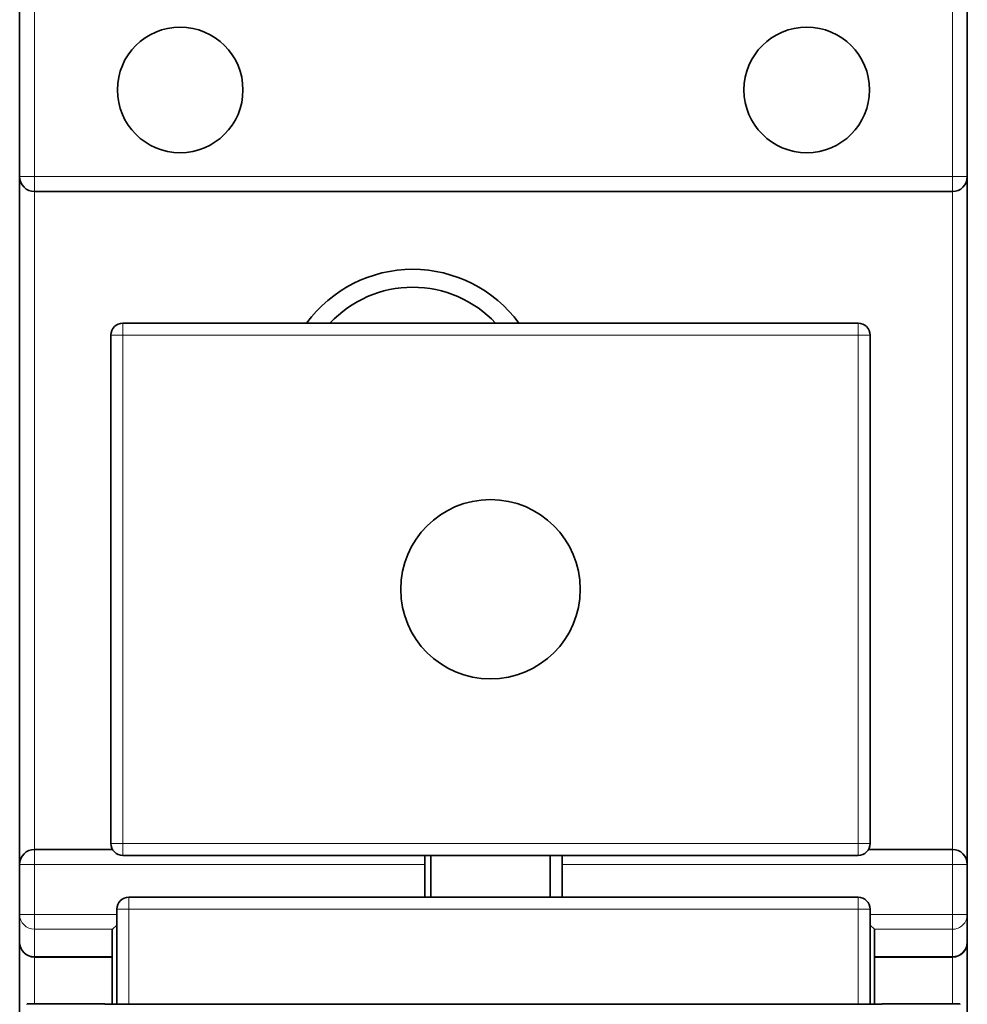
# Model space of a CAD drawing. Units: millimetres. Extents: x 10 to 367, y 19 to 286.
# Drawn here: x 124 to 140, y 177 to 193 of the extents above; entities that cross this region are included whole.
import ezdxf

# ---------------------------------------------------------------- set-up
doc = ezdxf.new("R2010")
doc.units = ezdxf.units.MM
doc.layers.add('1', color=7, linetype='Continuous', true_color=0xffffff)

msp = doc.modelspace()

# ---------------------------------------------------------------- linework, layer by layer
at = {"layer": '1', "color": 18, "linetype": 'Continuous', "lineweight": 35}
for p, q in [((123.9, 193.113), (123.9, 190.363)), ((139.75, 190.363), (139.75, 193.112)), ((123.9, 190.363), (123.9, 178.863)), ((139.75, 178.863), (139.75, 190.363)), ((124.15, 190.113), (139.5, 190.113)), ((125.625, 187.913), (137.925, 187.913)), ((125.425, 179.213), (125.425, 187.713)), ((138.125, 187.713), (138.125, 179.213)), ((125.452, 179.113), (124.15, 179.113)), ((137.925, 179.013), (125.625, 179.013)), ((130.675, 179.013), (130.675, 178.863)), ((130.775, 179.013), (130.775, 178.313)), ((132.775, 178.313), (132.775, 179.013)), ((132.975, 179.013), (132.975, 178.863)), ((139.5, 179.113), (138.099, 179.113)), ((123.9, 178.863), (123.9, 178.024)), ((130.675, 178.313), (130.675, 178.863)), ((132.975, 178.863), (132.975, 178.313)), ((139.75, 178.024), (139.75, 178.863)), ((125.725, 178.313), (137.925, 178.313)), ((123.9, 177.563), (123.9, 178.024)), ((125.525, 176.526), (125.525, 178.113)), ((138.125, 178.113), (138.125, 176.526)), ((139.75, 178.024), (139.75, 177.563)), ((125.454, 177.777), (125.525, 177.849)), ((138.125, 177.849), (138.197, 177.777)), ((125.45, 177.77), (125.45, 176.526)), ((138.2, 176.526), (138.2, 177.77)), ((123.9, 177.563), (123.9, 147.663)), ((139.75, 147.663), (139.75, 177.563)), ((124.15, 177.317), (125.45, 177.317)), ((125.45, 177.313), (124.15, 177.313)), ((124.8, 177.317), (124.8, 177.313)), ((124.85, 177.313), (124.85, 177.316)), ((138.2, 177.317), (139.5, 177.317)), ((139.5, 177.313), (138.2, 177.313)), ((138.75, 177.313), (138.75, 177.316)), ((138.85, 177.315), (138.85, 177.312)), ((125.325, 176.529), (124.025, 176.529)), ((124.025, 176.529), (124.025, 176.52)), ((125.325, 176.526), (125.325, 176.529)), ((138.325, 176.526), (125.325, 176.526)), ((139.625, 176.529), (138.325, 176.529)), ((138.325, 176.529), (138.325, 176.526)), ((139.625, 176.529), (139.625, 176.52))]:
    msp.add_line(p, q, dxfattribs=at)
at = {"layer": '1', "color": 8, "linetype": 'Continuous', "lineweight": 18}
for p, q in [((124.15, 190.363), (124.15, 193.113)), ((139.5, 193.113), (139.5, 190.363)), ((124.15, 190.363), (123.9, 190.363)), ((139.5, 190.363), (124.15, 190.363)), ((124.15, 190.113), (124.15, 190.363)), ((139.75, 190.363), (139.5, 190.363)), ((139.5, 190.363), (139.5, 190.113)), ((124.15, 179.113), (124.15, 190.113)), ((139.5, 190.113), (139.5, 179.113)), ((125.625, 187.713), (125.625, 187.913)), ((137.925, 187.713), (137.925, 187.913)), ((125.625, 187.713), (125.425, 187.713)), ((125.625, 187.713), (125.625, 179.213)), ((137.925, 187.713), (125.625, 187.713)), ((137.925, 187.713), (138.125, 187.713)), ((137.925, 179.213), (137.925, 187.713)), ((125.425, 179.213), (125.625, 179.213)), ((125.625, 179.213), (137.925, 179.213)), ((125.625, 179.013), (125.625, 179.213)), ((138.125, 179.213), (137.925, 179.213)), ((137.925, 179.013), (137.925, 179.213)), ((124.15, 178.863), (124.15, 179.113)), ((139.5, 179.113), (139.5, 178.863)), ((123.9, 178.863), (124.15, 178.863)), ((124.15, 178.863), (130.675, 178.863)), ((124.15, 178.024), (124.15, 178.863)), ((132.975, 178.863), (139.5, 178.863)), ((139.5, 178.863), (139.75, 178.863)), ((139.5, 178.863), (139.5, 178.024)), ((125.725, 178.313), (125.725, 178.113)), ((137.925, 178.313), (137.925, 178.113)), ((124.15, 178.024), (123.9, 178.024)), ((125.525, 178.024), (124.15, 178.024)), ((124.15, 177.777), (124.15, 178.024)), ((125.525, 178.113), (125.725, 178.113)), ((137.925, 178.113), (125.725, 178.113)), ((125.725, 178.113), (125.725, 176.526)), ((138.125, 178.113), (137.925, 178.113)), ((137.925, 176.526), (137.925, 178.113)), ((139.5, 178.024), (138.125, 178.024)), ((139.75, 178.024), (139.5, 178.024)), ((139.5, 178.024), (139.5, 177.777)), ((124.15, 177.317), (124.15, 177.777)), ((124.15, 177.777), (125.454, 177.777)), ((138.197, 177.777), (139.5, 177.777)), ((139.5, 177.777), (139.5, 177.317)), ((124.15, 176.529), (124.15, 177.313)), ((139.5, 177.313), (139.5, 176.529))]:
    msp.add_line(p, q, dxfattribs=at)
at = {"layer": '1', "color": 18, "linetype": 'Continuous', "lineweight": 35}
for centre, radius in [((126.585, 191.813), 1.05), ((137.065, 191.813), 1.05), ((131.775, 183.463), 1.5)]:
    msp.add_circle(centre, radius, dxfattribs=at)
for centre, radius, start, end in [((124.15, 190.363), 0.25, 180, 270), ((139.5, 190.363), 0.25, 270, 0), ((130.475, 186.613), 2.2, 36.2239, 143.7768), ((130.475, 186.613), 1.9, 43.1737, 136.8243), ((125.625, 187.713), 0.2, 90, 180), ((137.925, 187.713), 0.2, 0, 90), ((125.625, 179.213), 0.2, 180, 270), ((137.925, 179.213), 0.2, 270, 0), ((124.15, 178.863), 0.25, 90, 180), ((139.5, 178.863), 0.25, 0, 90), ((125.725, 178.113), 0.2, 90, 180), ((137.925, 178.113), 0.2, 360, 90), ((124.15, 177.563), 0.25, 180, 270), ((139.5, 177.563), 0.25, 270, 0)]:
    msp.add_arc(centre, radius, start, end, dxfattribs=at)
at = {"layer": '1', "color": 8, "linetype": 'Continuous', "lineweight": 18}
for centre, start_param, end_param in [((124.15, 178.024), 0, 1.570796), ((139.5, 178.024), 1.570796, 3.141593)]:
    msp.add_ellipse(centre, major_axis=(-0.25, 0), ratio=0.98546, start_param=start_param, end_param=end_param, dxfattribs=at)
at = {"layer": '1', "color": 18, "linetype": 'Continuous', "lineweight": 35}
for centre, ratio, start_param, end_param in [((125.7, 177.77), 0.172405, 6.112466, 6.283191), ((137.95, 177.77), 0.172405, 3.141587, 3.312311), ((124.15, 177.563), 0.98546, 0, 1.570796), ((139.5, 177.563), 0.98546, 1.570796, 3.141593)]:
    msp.add_ellipse(centre, major_axis=(-0.25, 0), ratio=ratio, start_param=start_param, end_param=end_param, dxfattribs=at)

doc.saveas('drawing.dxf')
